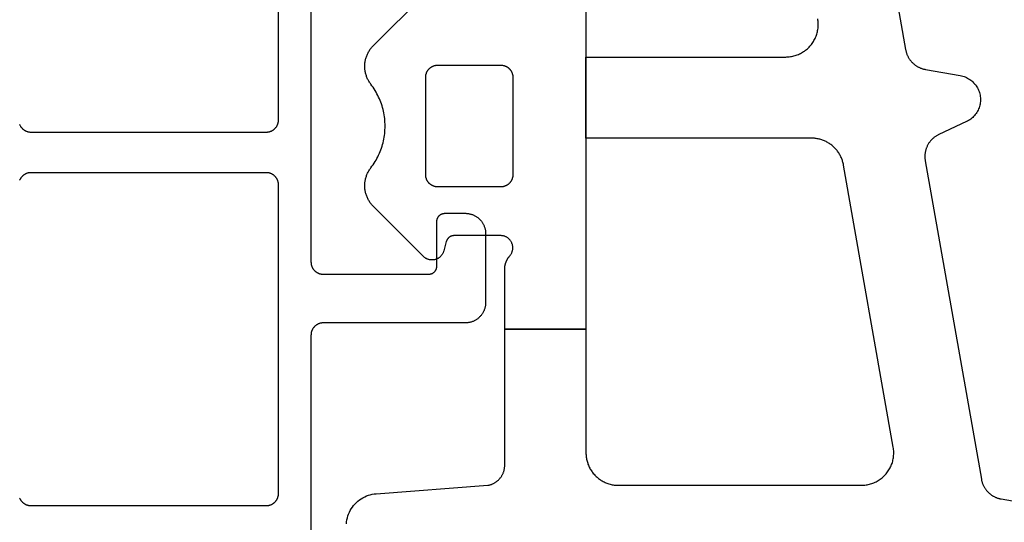
# Model space of a CAD drawing. Units: millimetres. Extents: x -5 to 3323, y -2421 to -50.
# Drawn here: x 1202 to 1226, y -2314 to -2302 of the extents above; entities that cross this region are included whole.
import ezdxf

# ---------------------------------------------------------------- set-up
doc = ezdxf.new("R2010")
doc.units = ezdxf.units.MM
doc.layers.add('CrossSectionsGums', color=1, linetype='Continuous')
doc.layers.add('CrossSectionsProfils', color=7, linetype='Continuous')

# ---------------------------------------------------------------- blocks, each defined once
blk = doc.blocks.new('07_31092_x', base_point=(2562.241, 1597.449))
at = {"layer": 'CrossSectionsProfils', "color": 1, "flags": 128}
for points in [[(2599.041, 1527.849), (2599.041, 1535.249), (2599.04, 1535.258), (2599.04, 1535.268), (2599.039, 1535.278), (2599.038, 1535.288), (2599.037, 1535.297), (2599.035, 1535.307), (2599.033, 1535.317), (2599.03, 1535.326), (2599.028, 1535.336), (2599.025, 1535.345), (2599.021, 1535.354), (2599.018, 1535.363), (2599.014, 1535.372), (2599.01, 1535.381), (2599.005, 1535.39), (2599, 1535.399), (2598.995, 1535.407), (2598.99, 1535.415), (2598.984, 1535.423), (2598.979, 1535.431), (2598.973, 1535.439), (2598.966, 1535.446), (2598.96, 1535.454), (2598.953, 1535.461), (2598.946, 1535.468), (2598.938, 1535.474), (2598.931, 1535.48), (2598.923, 1535.487), (2598.915, 1535.492), (2598.907, 1535.498), (2598.899, 1535.503), (2598.891, 1535.508), (2598.882, 1535.513), (2598.873, 1535.518), (2598.864, 1535.522), (2598.855, 1535.526), (2598.846, 1535.529), (2598.837, 1535.533), (2598.828, 1535.536), (2598.818, 1535.538), (2598.809, 1535.541), (2598.799, 1535.543), (2598.789, 1535.545), (2598.78, 1535.546), (2598.77, 1535.547), (2598.76, 1535.548), (2598.75, 1535.548), (2598.741, 1535.549), (2598.741, 1535.549), (2596.141, 1535.549), (2596.134, 1535.548), (2596.128, 1535.548), (2596.121, 1535.548), (2596.115, 1535.547), (2596.108, 1535.546), (2596.102, 1535.545), (2596.095, 1535.543), (2596.089, 1535.542), (2596.083, 1535.54), (2596.076, 1535.538), (2596.07, 1535.536), (2596.064, 1535.533), (2596.058, 1535.531), (2596.052, 1535.528), (2596.046, 1535.525), (2596.041, 1535.522), (2596.035, 1535.518), (2596.03, 1535.515), (2596.024, 1535.511), (2596.019, 1535.507), (2596.014, 1535.503), (2596.009, 1535.499), (2596.004, 1535.495), (2595.999, 1535.49), (2595.995, 1535.485), (2595.99, 1535.48), (2595.986, 1535.475), (2595.982, 1535.47), (2595.978, 1535.465), (2595.974, 1535.46), (2595.971, 1535.454), (2595.967, 1535.449), (2595.964, 1535.443), (2595.961, 1535.437), (2595.958, 1535.431), (2595.956, 1535.425), (2595.953, 1535.419), (2595.951, 1535.413), (2595.949, 1535.407), (2595.947, 1535.4), (2595.946, 1535.394), (2595.944, 1535.388), (2595.943, 1535.381), (2595.942, 1535.375), (2595.942, 1535.368), (2595.941, 1535.362), (2595.941, 1535.355), (2595.941, 1535.349), (2595.941, 1535.349), (2595.941, 1534.249), (2595.941, 1534.242), (2595.94, 1534.235), (2595.94, 1534.229), (2595.939, 1534.222), (2595.938, 1534.216), (2595.937, 1534.21), (2595.935, 1534.203), (2595.934, 1534.197), (2595.932, 1534.19), (2595.93, 1534.184), (2595.928, 1534.178), (2595.925, 1534.172), (2595.923, 1534.166), (2595.92, 1534.16), (2595.917, 1534.154), (2595.914, 1534.149), (2595.91, 1534.143), (2595.907, 1534.137), (2595.903, 1534.132), (2595.899, 1534.127), (2595.895, 1534.122), (2595.891, 1534.117), (2595.887, 1534.112), (2595.882, 1534.107), (2595.877, 1534.103), (2595.872, 1534.098), (2595.868, 1534.094), (2595.862, 1534.09), (2595.857, 1534.086), (2595.852, 1534.082), (2595.846, 1534.079), (2595.841, 1534.075), (2595.835, 1534.072), (2595.829, 1534.069), (2595.823, 1534.066), (2595.817, 1534.064), (2595.811, 1534.061), (2595.805, 1534.059), (2595.799, 1534.057), (2595.792, 1534.055), (2595.786, 1534.054), (2595.78, 1534.052), (2595.773, 1534.051), (2595.767, 1534.05), (2595.76, 1534.05), (2595.754, 1534.049), (2595.747, 1534.049), (2595.741, 1534.049), (2595.741, 1534.049), (2595.241, 1534.049), (2595.224, 1534.049), (2595.208, 1534.05), (2595.192, 1534.051), (2595.175, 1534.053), (2595.159, 1534.055), (2595.143, 1534.058), (2595.127, 1534.062), (2595.111, 1534.066), (2595.095, 1534.07), (2595.08, 1534.075), (2595.065, 1534.081), (2595.049, 1534.087), (2595.034, 1534.093), (2595.019, 1534.1), (2595.005, 1534.108), (2594.991, 1534.116), (2594.977, 1534.124), (2594.963, 1534.133), (2594.949, 1534.142), (2594.936, 1534.152), (2594.923, 1534.162), (2594.911, 1534.173), (2594.899, 1534.184), (2594.887, 1534.195), (2594.876, 1534.207), (2594.865, 1534.219), (2594.854, 1534.231), (2594.844, 1534.244), (2594.834, 1534.257), (2594.825, 1534.271), (2594.816, 1534.285), (2594.808, 1534.299), (2594.8, 1534.313), (2594.792, 1534.327), (2594.785, 1534.342), (2594.779, 1534.357), (2594.773, 1534.372), (2594.767, 1534.388), (2594.762, 1534.403), (2594.758, 1534.419), (2594.754, 1534.435), (2594.75, 1534.451), (2594.747, 1534.467), (2594.745, 1534.483), (2594.743, 1534.5), (2594.742, 1534.516), (2594.741, 1534.532), (2594.741, 1534.549), (2594.741, 1534.549), (2594.741, 1536.249), (2594.741, 1536.265), (2594.742, 1536.281), (2594.743, 1536.298), (2594.745, 1536.314), (2594.747, 1536.33), (2594.75, 1536.346), (2594.754, 1536.362), (2594.758, 1536.378), (2594.762, 1536.394), (2594.767, 1536.409), (2594.773, 1536.425), (2594.779, 1536.44), (2594.785, 1536.455), (2594.792, 1536.47), (2594.8, 1536.484), (2594.808, 1536.499), (2594.816, 1536.513), (2594.825, 1536.526), (2594.834, 1536.54), (2594.844, 1536.553), (2594.854, 1536.566), (2594.865, 1536.578), (2594.876, 1536.59), (2594.887, 1536.602), (2594.899, 1536.613), (2594.911, 1536.624), (2594.923, 1536.635), (2594.936, 1536.645), (2594.949, 1536.655), (2594.963, 1536.664), (2594.977, 1536.673), (2594.991, 1536.682), (2595.005, 1536.69), (2595.019, 1536.697), (2595.034, 1536.704), (2595.049, 1536.71), (2595.065, 1536.716), (2595.08, 1536.722), (2595.095, 1536.727), (2595.111, 1536.732), (2595.127, 1536.735), (2595.143, 1536.739), (2595.159, 1536.742), (2595.175, 1536.744), (2595.192, 1536.746), (2595.208, 1536.747), (2595.224, 1536.748), (2595.241, 1536.749), (2595.241, 1536.749), (2598.741, 1536.749), (2598.75, 1536.749), (2598.76, 1536.749), (2598.77, 1536.75), (2598.78, 1536.751), (2598.789, 1536.753), (2598.799, 1536.754), (2598.809, 1536.756), (2598.818, 1536.759), (2598.828, 1536.761), (2598.837, 1536.764), (2598.846, 1536.768), (2598.855, 1536.771), (2598.864, 1536.775), (2598.873, 1536.779), (2598.882, 1536.784), (2598.891, 1536.789), (2598.899, 1536.794), (2598.907, 1536.799), (2598.915, 1536.805), (2598.923, 1536.811), (2598.931, 1536.817), (2598.938, 1536.823), (2598.946, 1536.83), (2598.953, 1536.836), (2598.96, 1536.843), (2598.966, 1536.851), (2598.973, 1536.858), (2598.979, 1536.866), (2598.984, 1536.874), (2598.99, 1536.882), (2598.995, 1536.89), (2599, 1536.899), (2599.005, 1536.907), (2599.01, 1536.916), (2599.014, 1536.925), (2599.018, 1536.934), (2599.021, 1536.943), (2599.025, 1536.952), (2599.028, 1536.961), (2599.03, 1536.971), (2599.033, 1536.98), (2599.035, 1536.99), (2599.037, 1537), (2599.038, 1537.009), (2599.039, 1537.019), (2599.04, 1537.029), (2599.04, 1537.039), (2599.041, 1537.049), (2599.041, 1537.049), (2599.041, 1564.849)], [(2599.841, 1533.349), (2599.841, 1533.339), (2599.841, 1533.329), (2599.842, 1533.319), (2599.843, 1533.309), (2599.845, 1533.3), (2599.846, 1533.29), (2599.848, 1533.28), (2599.851, 1533.271), (2599.854, 1533.261), (2599.857, 1533.252), (2599.86, 1533.243), (2599.863, 1533.234), (2599.867, 1533.225), (2599.872, 1533.216), (2599.876, 1533.207), (2599.881, 1533.199), (2599.886, 1533.19), (2599.891, 1533.182), (2599.897, 1533.174), (2599.903, 1533.166), (2599.909, 1533.158), (2599.915, 1533.151), (2599.922, 1533.143), (2599.928, 1533.136), (2599.936, 1533.13), (2599.943, 1533.123), (2599.95, 1533.117), (2599.958, 1533.111), (2599.966, 1533.105), (2599.974, 1533.099), (2599.982, 1533.094), (2599.991, 1533.089), (2599.999, 1533.084), (2600.008, 1533.079), (2600.017, 1533.075), (2600.026, 1533.071), (2600.035, 1533.068), (2600.044, 1533.064), (2600.054, 1533.061), (2600.063, 1533.059), (2600.073, 1533.056), (2600.082, 1533.054), (2600.092, 1533.053), (2600.101, 1533.051), (2600.111, 1533.05), (2600.121, 1533.049), (2600.131, 1533.049), (2600.141, 1533.049), (2600.141, 1533.049), (2605.939, 1533.049), (2605.949, 1533.049), (2605.959, 1533.049), (2605.968, 1533.05), (2605.978, 1533.051), (2605.988, 1533.053), (2605.997, 1533.054), (2606.007, 1533.056), (2606.017, 1533.059), (2606.026, 1533.061), (2606.035, 1533.064), (2606.045, 1533.068), (2606.054, 1533.071), (2606.063, 1533.075), (2606.072, 1533.079), (2606.08, 1533.084), (2606.089, 1533.089), (2606.097, 1533.094), (2606.106, 1533.099), (2606.114, 1533.105), (2606.122, 1533.111), (2606.129, 1533.117), (2606.137, 1533.123), (2606.144, 1533.13), (2606.151, 1533.136), (2606.158, 1533.143), (2606.164, 1533.151), (2606.171, 1533.158), (2606.177, 1533.166), (2606.183, 1533.174), (2606.188, 1533.182), (2606.194, 1533.19), (2606.199, 1533.199), (2606.204, 1533.207), (2606.208, 1533.216), (2606.212, 1533.225), (2606.216, 1533.234)], [(2606.216, 1541.063), (2606.212, 1541.072), (2606.208, 1541.081), (2606.204, 1541.09), (2606.199, 1541.099), (2606.194, 1541.107), (2606.188, 1541.115), (2606.183, 1541.123), (2606.177, 1541.131), (2606.171, 1541.139), (2606.164, 1541.146), (2606.158, 1541.154), (2606.151, 1541.161), (2606.144, 1541.168), (2606.137, 1541.174), (2606.129, 1541.18), (2606.122, 1541.187), (2606.114, 1541.192), (2606.106, 1541.198), (2606.097, 1541.203), (2606.089, 1541.208), (2606.08, 1541.213), (2606.072, 1541.218), (2606.063, 1541.222), (2606.054, 1541.226), (2606.045, 1541.229), (2606.035, 1541.233), (2606.026, 1541.236), (2606.017, 1541.238), (2606.007, 1541.241), (2605.997, 1541.243), (2605.988, 1541.245), (2605.978, 1541.246), (2605.968, 1541.247), (2605.959, 1541.248), (2605.949, 1541.248), (2605.939, 1541.249), (2605.939, 1541.249), (2600.141, 1541.249), (2600.131, 1541.248), (2600.121, 1541.248), (2600.111, 1541.247), (2600.101, 1541.246), (2600.092, 1541.245), (2600.082, 1541.243), (2600.073, 1541.241), (2600.063, 1541.238), (2600.054, 1541.236), (2600.044, 1541.233), (2600.035, 1541.229), (2600.026, 1541.226), (2600.017, 1541.222), (2600.008, 1541.218), (2599.999, 1541.213), (2599.991, 1541.208), (2599.982, 1541.203), (2599.974, 1541.198), (2599.966, 1541.192), (2599.958, 1541.187), (2599.95, 1541.18), (2599.943, 1541.174), (2599.936, 1541.168), (2599.928, 1541.161), (2599.922, 1541.154), (2599.915, 1541.146), (2599.909, 1541.139), (2599.903, 1541.131), (2599.897, 1541.123), (2599.891, 1541.115), (2599.886, 1541.107), (2599.881, 1541.099), (2599.876, 1541.09), (2599.872, 1541.081), (2599.867, 1541.072), (2599.863, 1541.063), (2599.86, 1541.054), (2599.857, 1541.045), (2599.854, 1541.036), (2599.851, 1541.026), (2599.848, 1541.017), (2599.846, 1541.007), (2599.845, 1540.997), (2599.843, 1540.988), (2599.842, 1540.978), (2599.841, 1540.968), (2599.841, 1540.958), (2599.841, 1540.949), (2599.841, 1540.949), (2599.841, 1533.349)], [(2606.216, 1531.863), (2606.212, 1531.872), (2606.208, 1531.881), (2606.204, 1531.89), (2606.199, 1531.899), (2606.194, 1531.907), (2606.188, 1531.915), (2606.183, 1531.923), (2606.177, 1531.931), (2606.171, 1531.939), (2606.164, 1531.946), (2606.158, 1531.954), (2606.151, 1531.961), (2606.144, 1531.968), (2606.137, 1531.974), (2606.129, 1531.98), (2606.122, 1531.987), (2606.114, 1531.992), (2606.106, 1531.998), (2606.097, 1532.003), (2606.089, 1532.008), (2606.08, 1532.013), (2606.072, 1532.018), (2606.063, 1532.022), (2606.054, 1532.026), (2606.045, 1532.029), (2606.035, 1532.033), (2606.026, 1532.036), (2606.017, 1532.038), (2606.007, 1532.041), (2605.997, 1532.043), (2605.988, 1532.045), (2605.978, 1532.046), (2605.968, 1532.047), (2605.959, 1532.048), (2605.949, 1532.048), (2605.939, 1532.049), (2605.939, 1532.049), (2600.141, 1532.049), (2600.131, 1532.048), (2600.121, 1532.048), (2600.111, 1532.047), (2600.101, 1532.046), (2600.092, 1532.045), (2600.082, 1532.043), (2600.073, 1532.041), (2600.063, 1532.038), (2600.054, 1532.036), (2600.044, 1532.033), (2600.035, 1532.029), (2600.026, 1532.026), (2600.017, 1532.022), (2600.008, 1532.018), (2599.999, 1532.013), (2599.991, 1532.008), (2599.982, 1532.003), (2599.974, 1531.998), (2599.966, 1531.992), (2599.958, 1531.987), (2599.95, 1531.98), (2599.943, 1531.974), (2599.936, 1531.968), (2599.928, 1531.961), (2599.922, 1531.954), (2599.915, 1531.946), (2599.909, 1531.939), (2599.903, 1531.931), (2599.897, 1531.923), (2599.891, 1531.915), (2599.886, 1531.907), (2599.881, 1531.899), (2599.876, 1531.89), (2599.872, 1531.881), (2599.867, 1531.872), (2599.863, 1531.863), (2599.86, 1531.854), (2599.857, 1531.845), (2599.854, 1531.836), (2599.851, 1531.826), (2599.848, 1531.817), (2599.846, 1531.807), (2599.845, 1531.797), (2599.843, 1531.788), (2599.842, 1531.778), (2599.841, 1531.768), (2599.841, 1531.758), (2599.841, 1531.749), (2599.841, 1531.749), (2599.841, 1525.349)]]:
    blk.add_lwpolyline(points, dxfattribs=at)
blk = doc.blocks.new('108_3190_6', base_point=(1790.966, 1682.75))
at = {"layer": 'CrossSectionsGums', "color": 252, "true_color": 0x848484, "flags": 128}
for points in [[(1802.703, 1696.447), (1802.81, 1697.057)], [(1803.316, 1680.323), (1803.267, 1680.327), (1803.218, 1680.335), (1803.17, 1680.346), (1803.122, 1680.359), (1803.075, 1680.376), (1803.03, 1680.396), (1802.985, 1680.418), (1802.943, 1680.443), (1802.901, 1680.471), (1802.862, 1680.501), (1802.825, 1680.534), (1802.789, 1680.568), (1802.756, 1680.605), (1802.726, 1680.644), (1802.698, 1680.685), (1802.672, 1680.728), (1802.649, 1680.772), (1802.629, 1680.817), (1802.612, 1680.863), (1802.597, 1680.911), (1802.586, 1680.959), (1802.578, 1681.008), (1802.572, 1681.057), (1802.572, 1681.057), (1802.366, 1683.808), (1802.363, 1683.822), (1802.36, 1683.836), (1802.356, 1683.851), (1802.352, 1683.865), (1802.348, 1683.878), (1802.343, 1683.892), (1802.338, 1683.906), (1802.333, 1683.919), (1802.327, 1683.932), (1802.32, 1683.946), (1802.314, 1683.958), (1802.307, 1683.971), (1802.299, 1683.984), (1802.291, 1683.996), (1802.283, 1684.008), (1802.275, 1684.02), (1802.266, 1684.031), (1802.257, 1684.043), (1802.247, 1684.054), (1802.237, 1684.064), (1802.227, 1684.075), (1802.217, 1684.085), (1802.206, 1684.095), (1802.195, 1684.104), (1802.184, 1684.113), (1802.172, 1684.122), (1802.16, 1684.131), (1802.148, 1684.139), (1802.136, 1684.147), (1802.123, 1684.154), (1802.111, 1684.161), (1802.098, 1684.168), (1802.085, 1684.174), (1802.072, 1684.18), (1802.058, 1684.186), (1802.044, 1684.191), (1802.031, 1684.196), (1802.017, 1684.2), (1802.003, 1684.204), (1801.989, 1684.208), (1801.975, 1684.211), (1801.96, 1684.214), (1801.946, 1684.216), (1801.932, 1684.218), (1801.917, 1684.219), (1801.903, 1684.22), (1801.888, 1684.221), (1801.873, 1684.221), (1801.873, 1684.221), (1798.516, 1684.221), (1798.516, 1686.221), (1801.566, 1686.221), (1801.592, 1686.222), (1801.618, 1686.223), (1801.644, 1686.225), (1801.67, 1686.228), (1801.696, 1686.232), (1801.722, 1686.237), (1801.748, 1686.242), (1801.773, 1686.248), (1801.798, 1686.256), (1801.823, 1686.264), (1801.848, 1686.272), (1801.872, 1686.282), (1801.896, 1686.292), (1801.92, 1686.304), (1801.943, 1686.316), (1801.966, 1686.328), (1801.988, 1686.342), (1802.01, 1686.356), (1802.032, 1686.371), (1802.053, 1686.386), (1802.073, 1686.403), (1802.093, 1686.42), (1802.113, 1686.437), (1802.132, 1686.455), (1802.15, 1686.474), (1802.167, 1686.494), (1802.184, 1686.514), (1802.201, 1686.534), (1802.216, 1686.555), (1802.231, 1686.577), (1802.245, 1686.599), (1802.259, 1686.621), (1802.271, 1686.644), (1802.283, 1686.667), (1802.295, 1686.691), (1802.305, 1686.715), (1802.315, 1686.739), (1802.323, 1686.764), (1802.331, 1686.789), (1802.339, 1686.814), (1802.345, 1686.839), (1802.351, 1686.865), (1802.355, 1686.891), (1802.359, 1686.917), (1802.362, 1686.943), (1802.364, 1686.969), (1802.365, 1686.995), (1802.366, 1687.021), (1802.366, 1687.021), (1802.366, 1693.003), (1802.365, 1693.032), (1802.364, 1693.061), (1802.361, 1693.09), (1802.357, 1693.119), (1802.353, 1693.147), (1802.347, 1693.176), (1802.34, 1693.204), (1802.332, 1693.232), (1802.323, 1693.26), (1802.314, 1693.287), (1802.303, 1693.314), (1802.291, 1693.341), (1802.278, 1693.367), (1802.264, 1693.393), (1802.25, 1693.418), (1802.234, 1693.442), (1802.218, 1693.466), (1802.201, 1693.49), (1802.182, 1693.513), (1802.164, 1693.535), (1802.144, 1693.556), (1802.123, 1693.577), (1802.102, 1693.597), (1802.08, 1693.616), (1802.058, 1693.634), (1802.034, 1693.651), (1802.01, 1693.668), (1801.986, 1693.684), (1801.961, 1693.699), (1801.935, 1693.712), (1801.909, 1693.725), (1801.883, 1693.737), (1801.856, 1693.748), (1801.829, 1693.759), (1801.801, 1693.768), (1801.773, 1693.776), (1801.745, 1693.783), (1801.716, 1693.789), (1801.688, 1693.794), (1801.659, 1693.797), (1801.63, 1693.8), (1801.601, 1693.802), (1801.572, 1693.803), (1801.543, 1693.803), (1801.514, 1693.801), (1801.485, 1693.799), (1801.456, 1693.795), (1801.427, 1693.791), (1801.427, 1693.791), (1794.477, 1692.565), (1794.454, 1692.561), (1794.431, 1692.556), (1794.409, 1692.55), (1794.386, 1692.544), (1794.364, 1692.537), (1794.342, 1692.529), (1794.321, 1692.521), (1794.299, 1692.512), (1794.278, 1692.502), (1794.257, 1692.492), (1794.236, 1692.482), (1794.216, 1692.47), (1794.196, 1692.458), (1794.176, 1692.446), (1794.157, 1692.433), (1794.138, 1692.419), (1794.12, 1692.405), (1794.102, 1692.39), (1794.084, 1692.375), (1794.067, 1692.359), (1794.05, 1692.343), (1794.034, 1692.326), (1794.018, 1692.309), (1794.003, 1692.292), (1793.988, 1692.274), (1793.974, 1692.255), (1793.961, 1692.236), (1793.948, 1692.217), (1793.935, 1692.197), (1793.923, 1692.177), (1793.912, 1692.157), (1793.901, 1692.136), (1793.891, 1692.115), (1793.881, 1692.094), (1793.872, 1692.073), (1793.864, 1692.051), (1793.856, 1692.029), (1793.85, 1692.007), (1793.843, 1691.984), (1793.837, 1691.962), (1793.832, 1691.939), (1793.828, 1691.916), (1793.824, 1691.893), (1793.821, 1691.87), (1793.819, 1691.847), (1793.817, 1691.824), (1793.816, 1691.801), (1793.816, 1691.777), (1793.816, 1691.777), (1793.816, 1686.221), (1791.816, 1686.221), (1791.816, 1691.143), (1791.815, 1691.172), (1791.814, 1691.201), (1791.811, 1691.23), (1791.807, 1691.259), (1791.803, 1691.287), (1791.797, 1691.316), (1791.79, 1691.344), (1791.782, 1691.372), (1791.773, 1691.4), (1791.764, 1691.427), (1791.753, 1691.454), (1791.741, 1691.481), (1791.728, 1691.507), (1791.714, 1691.532), (1791.7, 1691.558), (1791.684, 1691.582), (1791.668, 1691.606), (1791.651, 1691.63), (1791.632, 1691.652), (1791.614, 1691.674), (1791.594, 1691.696), (1791.573, 1691.716), (1791.552, 1691.736), (1791.53, 1691.755), (1791.508, 1691.774), (1791.484, 1691.791), (1791.46, 1691.808), (1791.436, 1691.823), (1791.411, 1691.838), (1791.385, 1691.852), (1791.359, 1691.865), (1791.333, 1691.877), (1791.306, 1691.888), (1791.279, 1691.898), (1791.251, 1691.907), (1791.223, 1691.915), (1791.195, 1691.922), (1791.166, 1691.928), (1791.138, 1691.933), (1791.109, 1691.937), (1791.08, 1691.94), (1791.051, 1691.942), (1791.022, 1691.943), (1790.993, 1691.942), (1790.964, 1691.941), (1790.935, 1691.938), (1790.906, 1691.935), (1790.877, 1691.93)], [(1785.264, 1692.972), (1791.635, 1694.095), (1791.65, 1694.098), (1791.665, 1694.101), (1791.68, 1694.105), (1791.695, 1694.109), (1791.709, 1694.113), (1791.724, 1694.118), (1791.738, 1694.123), (1791.753, 1694.128), (1791.767, 1694.134), (1791.781, 1694.14), (1791.795, 1694.147), (1791.808, 1694.154), (1791.822, 1694.161), (1791.835, 1694.168), (1791.848, 1694.176), (1791.861, 1694.185), (1791.873, 1694.193), (1791.886, 1694.202), (1791.898, 1694.211), (1791.91, 1694.221), (1791.922, 1694.231), (1791.933, 1694.241), (1791.944, 1694.251), (1791.955, 1694.262), (1791.966, 1694.273), (1791.976, 1694.284), (1791.987, 1694.295), (1791.996, 1694.307), (1792.006, 1694.319), (1792.015, 1694.331), (1792.024, 1694.344), (1792.032, 1694.356), (1792.041, 1694.369), (1792.049, 1694.382), (1792.056, 1694.395), (1792.063, 1694.409), (1792.07, 1694.422), (1792.077, 1694.436), (1792.083, 1694.45), (1792.089, 1694.464), (1792.094, 1694.479), (1792.099, 1694.493), (1792.104, 1694.508), (1792.108, 1694.522), (1792.112, 1694.537), (1792.116, 1694.552), (1792.119, 1694.567), (1792.122, 1694.582), (1792.122, 1694.582), (1792.274, 1695.441), (1792.28, 1695.472), (1792.288, 1695.503), (1792.297, 1695.533), (1792.308, 1695.563), (1792.321, 1695.592), (1792.335, 1695.62), (1792.351, 1695.647), (1792.368, 1695.674), (1792.386, 1695.7), (1792.406, 1695.724), (1792.427, 1695.748), (1792.45, 1695.77), (1792.473, 1695.792), (1792.497, 1695.812), (1792.523, 1695.83), (1792.549, 1695.848), (1792.577, 1695.864), (1792.605, 1695.878), (1792.634, 1695.891), (1792.663, 1695.902), (1792.693, 1695.912), (1792.724, 1695.92), (1792.755, 1695.927), (1792.786, 1695.932), (1792.818, 1695.935), (1792.849, 1695.937), (1792.881, 1695.937), (1792.912, 1695.935), (1792.944, 1695.932), (1792.975, 1695.927), (1793.006, 1695.92), (1793.037, 1695.912), (1793.067, 1695.902), (1793.096, 1695.89), (1793.125, 1695.878), (1793.153, 1695.863), (1793.18, 1695.847), (1793.207, 1695.83), (1793.232, 1695.811), (1793.257, 1695.791), (1793.28, 1695.77), (1793.302, 1695.747), (1793.323, 1695.723), (1793.343, 1695.699), (1793.361, 1695.673), (1793.379, 1695.646), (1793.394, 1695.619), (1793.408, 1695.591), (1793.408, 1695.591), (1793.723, 1694.915), (1793.73, 1694.9), (1793.738, 1694.885), (1793.746, 1694.871), (1793.754, 1694.857), (1793.763, 1694.843), (1793.772, 1694.83), (1793.781, 1694.816), (1793.791, 1694.803), (1793.801, 1694.79), (1793.812, 1694.778), (1793.823, 1694.765), (1793.834, 1694.753), (1793.845, 1694.742), (1793.857, 1694.73), (1793.869, 1694.719), (1793.881, 1694.709), (1793.894, 1694.698), (1793.907, 1694.688), (1793.92, 1694.679), (1793.934, 1694.669), (1793.948, 1694.661), (1793.961, 1694.652), (1793.976, 1694.644), (1793.99, 1694.636), (1794.005, 1694.629), (1794.02, 1694.622), (1794.034, 1694.615), (1794.05, 1694.609), (1794.065, 1694.603), (1794.08, 1694.598), (1794.096, 1694.593), (1794.112, 1694.589), (1794.128, 1694.585), (1794.144, 1694.581), (1794.16, 1694.578), (1794.176, 1694.575), (1794.192, 1694.573), (1794.208, 1694.571), (1794.225, 1694.57), (1794.241, 1694.569), (1794.257, 1694.568), (1794.274, 1694.568), (1794.29, 1694.569), (1794.306, 1694.57), (1794.323, 1694.571), (1794.339, 1694.573), (1794.355, 1694.575), (1794.371, 1694.577), (1794.371, 1694.577), (1802.216, 1695.961), (1802.231, 1695.964), (1802.246, 1695.967), (1802.261, 1695.97), (1802.276, 1695.974), (1802.291, 1695.979), (1802.305, 1695.983), (1802.319, 1695.989), (1802.334, 1695.994), (1802.348, 1696), (1802.362, 1696.006), (1802.376, 1696.013), (1802.389, 1696.019), (1802.403, 1696.027), (1802.416, 1696.034), (1802.429, 1696.042), (1802.442, 1696.05), (1802.455, 1696.059), (1802.467, 1696.068), (1802.479, 1696.077), (1802.491, 1696.086), (1802.503, 1696.096), (1802.514, 1696.106), (1802.526, 1696.117), (1802.536, 1696.127), (1802.547, 1696.138), (1802.557, 1696.149), (1802.568, 1696.161), (1802.577, 1696.173), (1802.587, 1696.185), (1802.596, 1696.197), (1802.605, 1696.209), (1802.613, 1696.222), (1802.622, 1696.235), (1802.63, 1696.248), (1802.637, 1696.261), (1802.644, 1696.275), (1802.651, 1696.288), (1802.658, 1696.302), (1802.664, 1696.316), (1802.67, 1696.33), (1802.675, 1696.344), (1802.68, 1696.359), (1802.685, 1696.373), (1802.689, 1696.388), (1802.693, 1696.403), (1802.697, 1696.418), (1802.7, 1696.432), (1802.703, 1696.447), (1802.703, 1696.447)], [(1786.355, 1686.221), (1798.516, 1686.221), (1798.516, 1684.221), (1797.045, 1684.221), (1797.037, 1684.221), (1797.03, 1684.221), (1797.022, 1684.222), (1797.015, 1684.222), (1797.007, 1684.223), (1797, 1684.223), (1796.992, 1684.224), (1796.985, 1684.225), (1796.977, 1684.226), (1796.97, 1684.227), (1796.962, 1684.228), (1796.955, 1684.229), (1796.948, 1684.231), (1796.94, 1684.232), (1796.933, 1684.234), (1796.926, 1684.236), (1796.918, 1684.237), (1796.911, 1684.239), (1796.904, 1684.241), (1796.897, 1684.244), (1796.889, 1684.246), (1796.882, 1684.248), (1796.875, 1684.251), (1796.868, 1684.253), (1796.861, 1684.256), (1796.854, 1684.259), (1796.847, 1684.262), (1796.84, 1684.265), (1796.833, 1684.268), (1796.827, 1684.271), (1796.82, 1684.275), (1796.813, 1684.278), (1796.807, 1684.282), (1796.8, 1684.285), (1796.793, 1684.289), (1796.787, 1684.293), (1796.781, 1684.297), (1796.774, 1684.301), (1796.768, 1684.305), (1796.762, 1684.309), (1796.755, 1684.313), (1796.749, 1684.318), (1796.743, 1684.322), (1796.737, 1684.327), (1796.731, 1684.332), (1796.726, 1684.336), (1796.72, 1684.341), (1796.714, 1684.346), (1796.714, 1684.346), (1796.703, 1684.355), (1796.692, 1684.364), (1796.68, 1684.372), (1796.668, 1684.38), (1796.655, 1684.387), (1796.642, 1684.393), (1796.629, 1684.399), (1796.616, 1684.404), (1796.602, 1684.408), (1796.588, 1684.412), (1796.575, 1684.415), (1796.56, 1684.418), (1796.546, 1684.42), (1796.532, 1684.421), (1796.518, 1684.421), (1796.503, 1684.421), (1796.489, 1684.42), (1796.475, 1684.418), (1796.461, 1684.416), (1796.447, 1684.413), (1796.433, 1684.409), (1796.419, 1684.405), (1796.406, 1684.4), (1796.392, 1684.395), (1796.379, 1684.388), (1796.367, 1684.382), (1796.355, 1684.374), (1796.343, 1684.366), (1796.331, 1684.358), (1796.32, 1684.349), (1796.309, 1684.339), (1796.299, 1684.329), (1796.29, 1684.318), (1796.28, 1684.307), (1796.272, 1684.296), (1796.264, 1684.284), (1796.256, 1684.272), (1796.249, 1684.259), (1796.243, 1684.246), (1796.237, 1684.233), (1796.232, 1684.22), (1796.228, 1684.206), (1796.224, 1684.192), (1796.221, 1684.178), (1796.219, 1684.164), (1796.217, 1684.15), (1796.216, 1684.135), (1796.216, 1684.121), (1796.216, 1684.121), (1796.216, 1682.975), (1796.216, 1682.969), (1796.216, 1682.964), (1796.216, 1682.958), (1796.217, 1682.953), (1796.218, 1682.947), (1796.218, 1682.942), (1796.219, 1682.937), (1796.22, 1682.931), (1796.222, 1682.926), (1796.223, 1682.921), (1796.225, 1682.915), (1796.226, 1682.91), (1796.228, 1682.905), (1796.23, 1682.9), (1796.232, 1682.895), (1796.234, 1682.89), (1796.237, 1682.885), (1796.239, 1682.88), (1796.242, 1682.876), (1796.245, 1682.871), (1796.248, 1682.866), (1796.251, 1682.862), (1796.254, 1682.857), (1796.257, 1682.853), (1796.26, 1682.849), (1796.264, 1682.844), (1796.268, 1682.84), (1796.271, 1682.836), (1796.275, 1682.832), (1796.279, 1682.829), (1796.283, 1682.825), (1796.287, 1682.821), (1796.291, 1682.818), (1796.296, 1682.815), (1796.3, 1682.811), (1796.305, 1682.808), (1796.309, 1682.805), (1796.314, 1682.802), (1796.319, 1682.8), (1796.323, 1682.797), (1796.328, 1682.795), (1796.333, 1682.792), (1796.338, 1682.79), (1796.343, 1682.788), (1796.348, 1682.786), (1796.354, 1682.785), (1796.359, 1682.783), (1796.364, 1682.781), (1796.364, 1682.781), (1796.593, 1682.72), (1796.606, 1682.716), (1796.618, 1682.712), (1796.631, 1682.707), (1796.643, 1682.702), (1796.654, 1682.696), (1796.666, 1682.69), (1796.677, 1682.683), (1796.688, 1682.676), (1796.698, 1682.668), (1796.709, 1682.66), (1796.718, 1682.651), (1796.728, 1682.642), (1796.737, 1682.633), (1796.746, 1682.623), (1796.754, 1682.613), (1796.761, 1682.602), (1796.769, 1682.591), (1796.776, 1682.58), (1796.782, 1682.569), (1796.788, 1682.557), (1796.793, 1682.545), (1796.798, 1682.533), (1796.802, 1682.52), (1796.806, 1682.508), (1796.809, 1682.495), (1796.811, 1682.482), (1796.813, 1682.469), (1796.815, 1682.456), (1796.815, 1682.443), (1796.816, 1682.43), (1796.815, 1682.417), (1796.815, 1682.404), (1796.813, 1682.391), (1796.811, 1682.378), (1796.809, 1682.365), (1796.806, 1682.353), (1796.802, 1682.34), (1796.798, 1682.328), (1796.793, 1682.315), (1796.788, 1682.303), (1796.782, 1682.292), (1796.776, 1682.28), (1796.769, 1682.269), (1796.761, 1682.258), (1796.754, 1682.248), (1796.746, 1682.237), (1796.737, 1682.227), (1796.728, 1682.218), (1796.728, 1682.218), (1795.496, 1680.986), (1795.48, 1680.971), (1795.464, 1680.956), (1795.448, 1680.942), (1795.431, 1680.929), (1795.414, 1680.916), (1795.396, 1680.903), (1795.378, 1680.891), (1795.36, 1680.879), (1795.341, 1680.868), (1795.322, 1680.858), (1795.303, 1680.848), (1795.283, 1680.839), (1795.263, 1680.83), (1795.243, 1680.822), (1795.223, 1680.815), (1795.202, 1680.808), (1795.181, 1680.802), (1795.16, 1680.796), (1795.139, 1680.791), (1795.118, 1680.787), (1795.097, 1680.783), (1795.075, 1680.78), (1795.054, 1680.778), (1795.032, 1680.776), (1795.01, 1680.775), (1794.989, 1680.775), (1794.967, 1680.775), (1794.945, 1680.776), (1794.924, 1680.777), (1794.902, 1680.779), (1794.881, 1680.782), (1794.859, 1680.786), (1794.838, 1680.79), (1794.817, 1680.795), (1794.796, 1680.8), (1794.775, 1680.806), (1794.754, 1680.813), (1794.734, 1680.82), (1794.713, 1680.828), (1794.694, 1680.836), (1794.674, 1680.845), (1794.654, 1680.855), (1794.635, 1680.865), (1794.616, 1680.876), (1794.598, 1680.887), (1794.58, 1680.899), (1794.562, 1680.912), (1794.545, 1680.925), (1794.545, 1680.925), (1794.508, 1680.952), (1794.47, 1680.979), (1794.432, 1681.004), (1794.393, 1681.029), (1794.353, 1681.052), (1794.313, 1681.075), (1794.272, 1681.096), (1794.23, 1681.116), (1794.188, 1681.135), (1794.146, 1681.153), (1794.103, 1681.169), (1794.059, 1681.185), (1794.015, 1681.199), (1793.971, 1681.212), (1793.927, 1681.224), (1793.882, 1681.234), (1793.837, 1681.244), (1793.791, 1681.252), (1793.746, 1681.259), (1793.7, 1681.265), (1793.654, 1681.269), (1793.608, 1681.272), (1793.562, 1681.274), (1793.516, 1681.275), (1793.47, 1681.274), (1793.424, 1681.272), (1793.378, 1681.269), (1793.332, 1681.265), (1793.286, 1681.259), (1793.24, 1681.252), (1793.195, 1681.244), (1793.15, 1681.234), (1793.105, 1681.224), (1793.06, 1681.212), (1793.016, 1681.199), (1792.972, 1681.185), (1792.929, 1681.169), (1792.886, 1681.153), (1792.843, 1681.135), (1792.801, 1681.116), (1792.76, 1681.096), (1792.719, 1681.075), (1792.679, 1681.052), (1792.639, 1681.029), (1792.6, 1681.004), (1792.561, 1680.979), (1792.524, 1680.952), (1792.487, 1680.925), (1792.487, 1680.925), (1792.469, 1680.912), (1792.452, 1680.899), (1792.434, 1680.887), (1792.415, 1680.876), (1792.396, 1680.865), (1792.377, 1680.855), (1792.358, 1680.845), (1792.338, 1680.836), (1792.318, 1680.828), (1792.298, 1680.82), (1792.277, 1680.813), (1792.257, 1680.806), (1792.236, 1680.8), (1792.215, 1680.795), (1792.194, 1680.79), (1792.172, 1680.786), (1792.151, 1680.782), (1792.129, 1680.779), (1792.108, 1680.777), (1792.086, 1680.776), (1792.065, 1680.775), (1792.043, 1680.775), (1792.021, 1680.775), (1792, 1680.776), (1791.978, 1680.778), (1791.956, 1680.78), (1791.935, 1680.783), (1791.913, 1680.787), (1791.892, 1680.791), (1791.871, 1680.796), (1791.85, 1680.802), (1791.829, 1680.808), (1791.809, 1680.815), (1791.788, 1680.822), (1791.768, 1680.83), (1791.748, 1680.839), (1791.729, 1680.848), (1791.709, 1680.858), (1791.69, 1680.868), (1791.672, 1680.879), (1791.653, 1680.891), (1791.635, 1680.903), (1791.618, 1680.916), (1791.6, 1680.929), (1791.583, 1680.942), (1791.567, 1680.956), (1791.551, 1680.971), (1791.535, 1680.986), (1791.535, 1680.986), (1790.304, 1682.218)], [(1792.316, 1684.421), (1794.716, 1684.421), (1794.726, 1684.421), (1794.735, 1684.42), (1794.745, 1684.42), (1794.755, 1684.419), (1794.765, 1684.417), (1794.774, 1684.415), (1794.784, 1684.413), (1794.793, 1684.411), (1794.803, 1684.408), (1794.812, 1684.405), (1794.821, 1684.402), (1794.831, 1684.398), (1794.84, 1684.394), (1794.848, 1684.39), (1794.857, 1684.386), (1794.866, 1684.381), (1794.874, 1684.376), (1794.882, 1684.371), (1794.89, 1684.365), (1794.898, 1684.359), (1794.906, 1684.353), (1794.914, 1684.347), (1794.921, 1684.34), (1794.928, 1684.333), (1794.935, 1684.326), (1794.941, 1684.319), (1794.948, 1684.311), (1794.954, 1684.304), (1794.96, 1684.296), (1794.965, 1684.288), (1794.971, 1684.28), (1794.976, 1684.271), (1794.98, 1684.263), (1794.985, 1684.254), (1794.989, 1684.245), (1794.993, 1684.236), (1794.997, 1684.227), (1795, 1684.218), (1795.003, 1684.208), (1795.006, 1684.199), (1795.008, 1684.189), (1795.01, 1684.18), (1795.012, 1684.17), (1795.013, 1684.16), (1795.014, 1684.151), (1795.015, 1684.141), (1795.016, 1684.131), (1795.016, 1684.121), (1795.016, 1684.121), (1795.016, 1682.575), (1795.016, 1682.565), (1795.015, 1682.555), (1795.014, 1682.545), (1795.013, 1682.535), (1795.012, 1682.526), (1795.01, 1682.516), (1795.008, 1682.506), (1795.006, 1682.497), (1795.003, 1682.488), (1795, 1682.478), (1794.997, 1682.469), (1794.993, 1682.46), (1794.989, 1682.451), (1794.985, 1682.442), (1794.98, 1682.433), (1794.976, 1682.425), (1794.971, 1682.416), (1794.965, 1682.408), (1794.96, 1682.4), (1794.954, 1682.392), (1794.948, 1682.384), (1794.941, 1682.377), (1794.935, 1682.37), (1794.928, 1682.362), (1794.921, 1682.356), (1794.914, 1682.349), (1794.906, 1682.343), (1794.898, 1682.337), (1794.89, 1682.331), (1794.882, 1682.325), (1794.874, 1682.32), (1794.866, 1682.315), (1794.857, 1682.31), (1794.848, 1682.306), (1794.84, 1682.301), (1794.831, 1682.297), (1794.821, 1682.294), (1794.812, 1682.291), (1794.803, 1682.288), (1794.793, 1682.285), (1794.784, 1682.282), (1794.774, 1682.28), (1794.765, 1682.279), (1794.755, 1682.277), (1794.745, 1682.276), (1794.735, 1682.275), (1794.726, 1682.275), (1794.716, 1682.275), (1794.716, 1682.275), (1792.316, 1682.275), (1792.306, 1682.275), (1792.296, 1682.275), (1792.286, 1682.276), (1792.277, 1682.277), (1792.267, 1682.279), (1792.257, 1682.28), (1792.248, 1682.282), (1792.238, 1682.285), (1792.229, 1682.288), (1792.219, 1682.291), (1792.21, 1682.294), (1792.201, 1682.297), (1792.192, 1682.301), (1792.183, 1682.306), (1792.174, 1682.31), (1792.166, 1682.315), (1792.157, 1682.32), (1792.149, 1682.325), (1792.141, 1682.331), (1792.133, 1682.337), (1792.125, 1682.343), (1792.118, 1682.349), (1792.111, 1682.356), (1792.104, 1682.362), (1792.097, 1682.37), (1792.09, 1682.377), (1792.084, 1682.384), (1792.078, 1682.392), (1792.072, 1682.4), (1792.066, 1682.408), (1792.061, 1682.416), (1792.056, 1682.425), (1792.051, 1682.433), (1792.047, 1682.442), (1792.042, 1682.451), (1792.039, 1682.46), (1792.035, 1682.469), (1792.032, 1682.478), (1792.029, 1682.488), (1792.026, 1682.497), (1792.024, 1682.506), (1792.022, 1682.516), (1792.02, 1682.526), (1792.018, 1682.535), (1792.017, 1682.545), (1792.016, 1682.555), (1792.016, 1682.565), (1792.016, 1682.575), (1792.016, 1682.575), (1792.016, 1684.121), (1792.016, 1684.131), (1792.016, 1684.141), (1792.017, 1684.151), (1792.018, 1684.16), (1792.02, 1684.17), (1792.022, 1684.18), (1792.024, 1684.189), (1792.026, 1684.199), (1792.029, 1684.208), (1792.032, 1684.218), (1792.035, 1684.227), (1792.039, 1684.236), (1792.042, 1684.245), (1792.047, 1684.254), (1792.051, 1684.263), (1792.056, 1684.271), (1792.061, 1684.28), (1792.066, 1684.288), (1792.072, 1684.296), (1792.078, 1684.304), (1792.084, 1684.311), (1792.09, 1684.319), (1792.097, 1684.326), (1792.104, 1684.333), (1792.111, 1684.34), (1792.118, 1684.347), (1792.125, 1684.353), (1792.133, 1684.359), (1792.141, 1684.365), (1792.149, 1684.371), (1792.157, 1684.376), (1792.166, 1684.381), (1792.174, 1684.386), (1792.183, 1684.39), (1792.192, 1684.394), (1792.201, 1684.398), (1792.21, 1684.402), (1792.219, 1684.405), (1792.229, 1684.408), (1792.238, 1684.411), (1792.248, 1684.413), (1792.257, 1684.415), (1792.267, 1684.417), (1792.277, 1684.419), (1792.286, 1684.42), (1792.296, 1684.42), (1792.306, 1684.421), (1792.316, 1684.421), (1792.316, 1684.421)]]:
    blk.add_lwpolyline(points, dxfattribs=at)
blk = doc.blocks.new('CS_2HORL1')
at = {"layer": 'CrossSectionsGums', "rotation": 270}
blk.add_blockref('108_3190_6', (1212.35, 68.1), dxfattribs=at)
at = {"layer": 'CrossSectionsProfils', "rotation": 180}
blk.add_blockref('07_31092_x', (1245.85, 0), dxfattribs=at)

msp = doc.modelspace()

# ---------------------------------------------------------------- block references
msp.add_blockref('CS_2HORL1', (0, -2370))
at = {"layer": 'CrossSectionsGums', "rotation": 270}
msp.add_blockref('108_3190_6', (1212.35, -2301.9), dxfattribs=at)
at = {"layer": 'CrossSectionsProfils', "rotation": 180}
msp.add_blockref('07_31092_x', (1245.85, -2370), dxfattribs=at)

doc.saveas('drawing.dxf')
